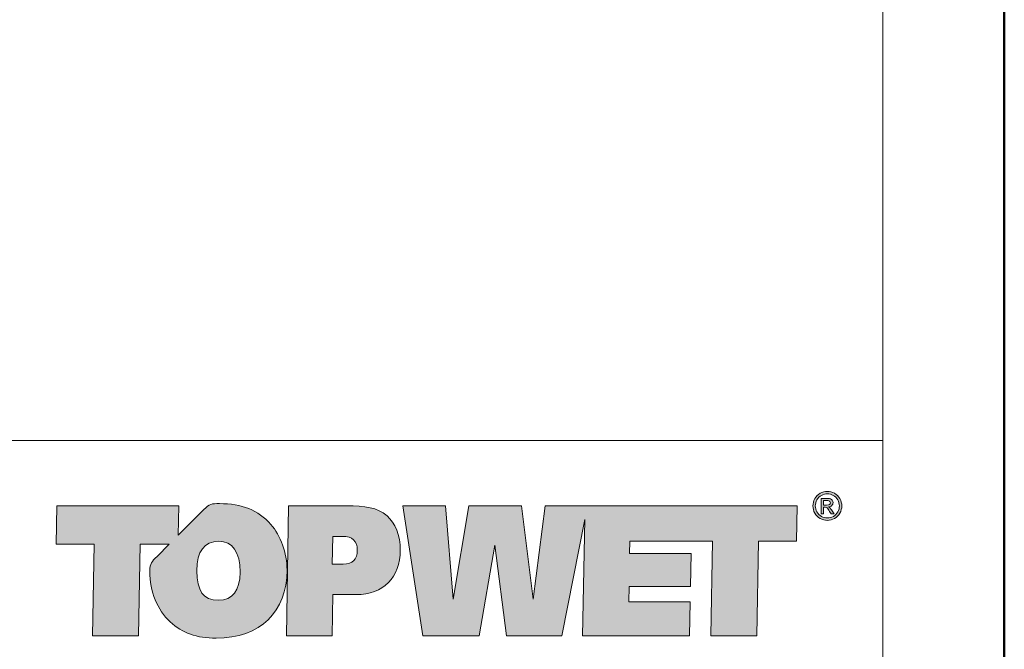
# Model space of a CAD drawing. Units: millimetres. Extents: x -5046 to 3448, y 10854 to 42158.
# Drawn here: x 1251 to 1348, y 14410 to 14472 of the extents above; entities that cross this region are included whole.
import ezdxf
from ezdxf.enums import TextEntityAlignment as Align

# ---------------------------------------------------------------- set-up
doc = ezdxf.new("R2010")
doc.units = ezdxf.units.MM
doc.layers.add('TOPWET_TENKOU', color=142, linetype='Continuous', lineweight=13)
doc.layers.add('TOPWET_VYKRESOVE_POLE', color=254, linetype='Continuous', lineweight=13)
doc.styles.add('BOLD_ARIAL_NARROW', font='txt')
doc.styles.add('REGULAR_ARIAL_NARROW', font='ARIALN.TTF')

# ---------------------------------------------------------------- blocks, each defined once
blk = doc.blocks.new('LOGO_TOPWET_GRAY')
h = blk.add_hatch(color=7)
h.dxf.hatch_style = 1
edge = h.paths.add_edge_path(flags=16)
edge.add_spline(control_points=[(45.03, 14.255), (44.972, 14.359), (44.891, 14.44), (44.787, 14.496), (44.787, 14.496), (44.684, 14.552), (44.577, 14.58), (44.469, 14.58)], knot_values=[0.833333, 0.833333, 0.833333, 0.833333, 0.916667, 0.916667, 0.916667, 0.916767, 1, 1, 1, 1], degree=3, periodic=0)
edge.add_spline(control_points=[(44.469, 14.58), (44.359, 14.58), (44.253, 14.552), (44.149, 14.496), (44.149, 14.496), (44.046, 14.44), (43.965, 14.359), (43.906, 14.255)], knot_values=[0, 0, 0, 0, 0.083333, 0.083333, 0.083333, 0.083433, 0.166667, 0.166667, 0.166667, 0.166667], degree=3, periodic=0)
edge.add_spline(control_points=[(43.906, 14.255), (43.848, 14.151), (43.819, 14.043), (43.819, 13.93), (43.819, 13.93), (43.819, 13.818), (43.848, 13.71), (43.905, 13.608)], knot_values=[0.166667, 0.166667, 0.166667, 0.166667, 0.25, 0.25, 0.25, 0.2501, 0.333333, 0.333333, 0.333333, 0.333333], degree=3, periodic=0)
edge.add_spline(control_points=[(43.905, 13.608), (43.962, 13.505), (44.043, 13.424), (44.146, 13.367)], knot_values=[0.333333, 0.333333, 0.333333, 0.333333, 0.416667, 0.416667, 0.416667, 0.416667], degree=3, periodic=0)
edge.add_spline(control_points=[(44.146, 13.367), (44.249, 13.31), (44.356, 13.281), (44.469, 13.281), (44.469, 13.281), (44.581, 13.281), (44.689, 13.31), (44.792, 13.367)], knot_values=[0.416667, 0.416667, 0.416667, 0.416667, 0.5, 0.5, 0.5, 0.5001, 0.583333, 0.583333, 0.583333, 0.583333], degree=3, periodic=0)
edge.add_spline(control_points=[(44.792, 13.367), (44.895, 13.424), (44.975, 13.505), (45.032, 13.608)], knot_values=[0.583333, 0.583333, 0.583333, 0.583333, 0.666667, 0.666667, 0.666667, 0.666667], degree=3, periodic=0)
edge.add_spline(control_points=[(45.032, 13.608), (45.089, 13.71), (45.117, 13.818), (45.117, 13.93), (45.117, 13.93), (45.117, 14.043), (45.089, 14.151), (45.03, 14.255)], knot_values=[0.666667, 0.666667, 0.666667, 0.666667, 0.75, 0.75, 0.75, 0.7501, 0.833333, 0.833333, 0.833333, 0.833333], degree=3, periodic=0)
edge = h.paths.add_edge_path()
edge.add_spline(control_points=[(45.144, 13.543), (45.075, 13.419), (44.979, 13.323), (44.856, 13.255)], knot_values=[0.333333, 0.333333, 0.333333, 0.333333, 0.416667, 0.416667, 0.416667, 0.416667], degree=3, periodic=0)
edge.add_spline(control_points=[(44.856, 13.255), (44.732, 13.186), (44.604, 13.152), (44.469, 13.152), (44.469, 13.152), (44.334, 13.152), (44.205, 13.186), (44.081, 13.255)], knot_values=[0.416667, 0.416667, 0.416667, 0.416667, 0.5, 0.5, 0.5, 0.5001, 0.583333, 0.583333, 0.583333, 0.583333], degree=3, periodic=0)
edge.add_spline(control_points=[(44.081, 13.255), (43.958, 13.323), (43.862, 13.419), (43.793, 13.543)], knot_values=[0.583333, 0.583333, 0.583333, 0.583333, 0.666667, 0.666667, 0.666667, 0.666667], degree=3, periodic=0)
edge.add_spline(control_points=[(43.793, 13.543), (43.724, 13.667), (43.69, 13.796), (43.69, 13.93), (43.69, 13.93), (43.69, 14.065), (43.725, 14.196), (43.794, 14.32)], knot_values=[0.666667, 0.666667, 0.666667, 0.666667, 0.75, 0.75, 0.75, 0.7501, 0.833333, 0.833333, 0.833333, 0.833333], degree=3, periodic=0)
edge.add_spline(control_points=[(43.794, 14.32), (43.864, 14.445), (43.961, 14.541), (44.086, 14.608)], knot_values=[0.833333, 0.833333, 0.833333, 0.833333, 0.916667, 0.916667, 0.916667, 0.916667], degree=3, periodic=0)
edge.add_spline(control_points=[(44.086, 14.608), (44.21, 14.675), (44.338, 14.709), (44.469, 14.709)], knot_values=[0.916667, 0.916667, 0.916667, 0.916667, 1, 1, 1, 1], degree=3, periodic=0)
edge.add_spline(control_points=[(44.469, 14.709), (44.599, 14.709), (44.727, 14.675), (44.852, 14.608)], knot_values=[0, 0, 0, 0, 0.083333, 0.083333, 0.083333, 0.083333], degree=3, periodic=0)
edge.add_spline(control_points=[(44.852, 14.608), (44.976, 14.541), (45.073, 14.445), (45.142, 14.32)], knot_values=[0.083333, 0.083333, 0.083333, 0.083333, 0.166667, 0.166667, 0.166667, 0.166667], degree=3, periodic=0)
edge.add_spline(control_points=[(45.142, 14.32), (45.212, 14.196), (45.247, 14.065), (45.247, 13.93), (45.247, 13.93), (45.247, 13.796), (45.212, 13.667), (45.144, 13.543)], knot_values=[0.166667, 0.166667, 0.166667, 0.166667, 0.25, 0.25, 0.25, 0.2501, 0.333333, 0.333333, 0.333333, 0.333333], degree=3, periodic=0)
h = blk.add_hatch(color=7)
h.dxf.hatch_style = 1
edge = h.paths.add_edge_path(flags=16)
edge.add_spline(control_points=[(44.262, 14.224), (44.262, 14.224), (44.262, 13.971), (44.262, 13.971)], knot_values=[0.875, 0.875, 0.875, 0.875, 1, 1, 1, 1], degree=3, periodic=0)
edge.add_spline(control_points=[(44.262, 13.971), (44.262, 13.971), (44.426, 13.971), (44.426, 13.971)], knot_values=[0, 0, 0, 0, 0.125, 0.125, 0.125, 0.125], degree=3, periodic=0)
edge.add_spline(control_points=[(44.426, 13.971), (44.505, 13.971), (44.558, 13.983), (44.587, 14.006)], knot_values=[0.125, 0.125, 0.125, 0.125, 0.25, 0.25, 0.25, 0.25], degree=3, periodic=0)
edge.add_spline(control_points=[(44.587, 14.006), (44.615, 14.029), (44.63, 14.06), (44.63, 14.099), (44.63, 14.099), (44.63, 14.124), (44.623, 14.146), (44.609, 14.166)], knot_values=[0.25, 0.25, 0.25, 0.25, 0.375, 0.375, 0.375, 0.3751, 0.5, 0.5, 0.5, 0.5], degree=3, periodic=0)
edge.add_spline(control_points=[(44.609, 14.166), (44.595, 14.185), (44.576, 14.2), (44.552, 14.209)], knot_values=[0.5, 0.5, 0.5, 0.5, 0.625, 0.625, 0.625, 0.625], degree=3, periodic=0)
edge.add_spline(control_points=[(44.552, 14.209), (44.527, 14.219), (44.482, 14.224), (44.416, 14.224)], knot_values=[0.625, 0.625, 0.625, 0.625, 0.75, 0.75, 0.75, 0.75], degree=3, periodic=0)
edge.add_spline(control_points=[(44.416, 14.224), (44.416, 14.224), (44.262, 14.224), (44.262, 14.224)], knot_values=[0.75, 0.75, 0.75, 0.75, 0.875, 0.875, 0.875, 0.875], degree=3, periodic=0)
edge = h.paths.add_edge_path()
edge.add_spline(control_points=[(44.262, 13.5), (44.262, 13.5), (44.127, 13.5), (44.127, 13.5)], knot_values=[0.941176, 0.941176, 0.941176, 0.941176, 1, 1, 1, 1], degree=3, periodic=0)
edge.add_spline(control_points=[(44.127, 13.5), (44.127, 13.5), (44.127, 14.337), (44.127, 14.337)], knot_values=[0, 0, 0, 0, 0.058824, 0.058824, 0.058824, 0.058824], degree=3, periodic=0)
edge.add_spline(control_points=[(44.127, 14.337), (44.127, 14.337), (44.415, 14.337), (44.415, 14.337)], knot_values=[0.058824, 0.058824, 0.058824, 0.058824, 0.117647, 0.117647, 0.117647, 0.117647], degree=3, periodic=0)
edge.add_spline(control_points=[(44.415, 14.337), (44.513, 14.337), (44.585, 14.33), (44.629, 14.314)], knot_values=[0.117647, 0.117647, 0.117647, 0.117647, 0.176471, 0.176471, 0.176471, 0.176471], degree=3, periodic=0)
edge.add_spline(control_points=[(44.629, 14.314), (44.673, 14.299), (44.708, 14.272), (44.734, 14.233)], knot_values=[0.176471, 0.176471, 0.176471, 0.176471, 0.235294, 0.235294, 0.235294, 0.235294], degree=3, periodic=0)
edge.add_spline(control_points=[(44.734, 14.233), (44.76, 14.194), (44.773, 14.154), (44.773, 14.11), (44.773, 14.11), (44.773, 14.049), (44.751, 13.996), (44.708, 13.951)], knot_values=[0.235294, 0.235294, 0.235294, 0.235294, 0.294118, 0.294118, 0.294118, 0.294218, 0.352941, 0.352941, 0.352941, 0.352941], degree=3, periodic=0)
edge.add_spline(control_points=[(44.708, 13.951), (44.664, 13.905), (44.606, 13.88), (44.534, 13.874)], knot_values=[0.352941, 0.352941, 0.352941, 0.352941, 0.411765, 0.411765, 0.411765, 0.411765], degree=3, periodic=0)
edge.add_spline(control_points=[(44.534, 13.874), (44.563, 13.862), (44.587, 13.847), (44.605, 13.83)], knot_values=[0.411765, 0.411765, 0.411765, 0.411765, 0.470588, 0.470588, 0.470588, 0.470588], degree=3, periodic=0)
edge.add_spline(control_points=[(44.605, 13.83), (44.638, 13.797), (44.68, 13.741), (44.729, 13.663)], knot_values=[0.470588, 0.470588, 0.470588, 0.470588, 0.529412, 0.529412, 0.529412, 0.529412], degree=3, periodic=0)
edge.add_spline(control_points=[(44.729, 13.663), (44.729, 13.663), (44.831, 13.5), (44.831, 13.5)], knot_values=[0.529412, 0.529412, 0.529412, 0.529412, 0.588235, 0.588235, 0.588235, 0.588235], degree=3, periodic=0)
edge.add_spline(control_points=[(44.831, 13.5), (44.831, 13.5), (44.666, 13.5), (44.666, 13.5)], knot_values=[0.588235, 0.588235, 0.588235, 0.588235, 0.647059, 0.647059, 0.647059, 0.647059], degree=3, periodic=0)
edge.add_spline(control_points=[(44.666, 13.5), (44.666, 13.5), (44.591, 13.632), (44.591, 13.632)], knot_values=[0.647059, 0.647059, 0.647059, 0.647059, 0.705882, 0.705882, 0.705882, 0.705882], degree=3, periodic=0)
edge.add_spline(control_points=[(44.591, 13.632), (44.533, 13.735), (44.486, 13.8), (44.45, 13.827)], knot_values=[0.705882, 0.705882, 0.705882, 0.705882, 0.764706, 0.764706, 0.764706, 0.764706], degree=3, periodic=0)
edge.add_spline(control_points=[(44.45, 13.827), (44.425, 13.846), (44.389, 13.855), (44.342, 13.855)], knot_values=[0.764706, 0.764706, 0.764706, 0.764706, 0.823529, 0.823529, 0.823529, 0.823529], degree=3, periodic=0)
edge.add_spline(control_points=[(44.342, 13.855), (44.342, 13.855), (44.262, 13.855), (44.262, 13.855)], knot_values=[0.823529, 0.823529, 0.823529, 0.823529, 0.882353, 0.882353, 0.882353, 0.882353], degree=3, periodic=0)
edge.add_spline(control_points=[(44.262, 13.855), (44.262, 13.855), (44.262, 13.5), (44.262, 13.5)], knot_values=[0.882353, 0.882353, 0.882353, 0.882353, 0.941176, 0.941176, 0.941176, 0.941176], degree=3, periodic=0)
h = blk.add_hatch(color=7)
h.dxf.hatch_style = 1
edge = h.paths.add_edge_path(flags=16)
edge.add_spline(control_points=[(12.832, 10.361), (12.832, 9.357), (12.436, 8.849), (11.664, 8.849), (11.664, 8.849), (10.851, 8.849), (10.506, 9.357), (10.506, 10.442), (10.506, 10.442), (10.506, 11.487), (10.912, 12.025), (11.684, 12.025), (11.684, 12.025), (12.436, 12.025), (12.832, 11.467), (12.832, 10.361)], knot_values=[0, 0, 0, 0, 0.25, 0.25, 0.25, 0.2501, 0.5, 0.5, 0.5, 0.5001, 0.75, 0.75, 0.75, 0.7501, 1, 1, 1, 1], degree=3, periodic=0)
edge = h.paths.add_edge_path(flags=16)
edge.add_spline(control_points=[(17.827, 12.288), (17.827, 12.288), (18.345, 12.288), (18.345, 12.288)], knot_values=[0.8, 0.8, 0.8, 0.8, 1, 1, 1, 1], degree=3, periodic=0)
edge.add_spline(control_points=[(18.345, 12.288), (18.894, 12.288), (19.148, 12.055), (19.148, 11.538), (19.148, 11.538), (19.148, 11.051), (18.884, 10.797), (18.396, 10.797)], knot_values=[0, 0, 0, 0, 0.2, 0.2, 0.2, 0.2001, 0.4, 0.4, 0.4, 0.4], degree=3, periodic=0)
edge.add_spline(control_points=[(18.396, 10.797), (18.396, 10.797), (17.796, 10.797), (17.796, 10.797)], knot_values=[0.4, 0.4, 0.4, 0.4, 0.6, 0.6, 0.6, 0.6], degree=3, periodic=0)
edge.add_spline(control_points=[(17.796, 10.797), (17.796, 10.797), (17.827, 12.288), (17.827, 12.288)], knot_values=[0.6, 0.6, 0.6, 0.6, 0.8, 0.8, 0.8, 0.8], degree=3, periodic=0)
edge = h.paths.add_edge_path()
edge.add_spline(control_points=[(14.488, 12.938), (13.808, 13.709), (12.934, 14.054), (11.725, 14.054)], knot_values=[0.941176, 0.941176, 0.941176, 0.941176, 1, 1, 1, 1], degree=3, periodic=0)
edge.add_spline(control_points=[(11.725, 14.054), (11.277, 14.054), (11.198, 14.038), (10.89, 13.731)], knot_values=[0, 0, 0, 0, 0.058824, 0.058824, 0.058824, 0.058824], degree=3, periodic=0)
edge.add_spline(control_points=[(10.89, 13.731), (10.89, 13.731), (9.504, 12.346), (9.504, 12.346)], knot_values=[0.058824, 0.058824, 0.058824, 0.058824, 0.117647, 0.117647, 0.117647, 0.117647], degree=3, periodic=0)
edge.add_spline(control_points=[(9.504, 12.346), (9.504, 12.346), (9.535, 13.932), (9.535, 13.932)], knot_values=[0.117647, 0.117647, 0.117647, 0.117647, 0.176471, 0.176471, 0.176471, 0.176471], degree=3, periodic=0)
edge.add_spline(control_points=[(9.535, 13.932), (9.535, 13.932), (2.971, 13.932), (2.971, 13.932)], knot_values=[0.176471, 0.176471, 0.176471, 0.176471, 0.235294, 0.235294, 0.235294, 0.235294], degree=3, periodic=0)
edge.add_spline(control_points=[(2.971, 13.932), (2.971, 13.932), (2.931, 11.862), (2.931, 11.862)], knot_values=[0.235294, 0.235294, 0.235294, 0.235294, 0.294118, 0.294118, 0.294118, 0.294118], degree=3, periodic=0)
edge.add_spline(control_points=[(2.931, 11.862), (2.931, 11.862), (4.983, 11.862), (4.983, 11.862)], knot_values=[0.294118, 0.294118, 0.294118, 0.294118, 0.352941, 0.352941, 0.352941, 0.352941], degree=3, periodic=0)
edge.add_spline(control_points=[(4.983, 11.862), (4.983, 11.862), (4.892, 6.932), (4.892, 6.932)], knot_values=[0.352941, 0.352941, 0.352941, 0.352941, 0.411765, 0.411765, 0.411765, 0.411765], degree=3, periodic=0)
edge.add_spline(control_points=[(4.892, 6.932), (4.892, 6.932), (7.361, 6.932), (7.361, 6.932)], knot_values=[0.411765, 0.411765, 0.411765, 0.411765, 0.470588, 0.470588, 0.470588, 0.470588], degree=3, periodic=0)
edge.add_spline(control_points=[(7.361, 6.932), (7.361, 6.932), (7.452, 11.862), (7.452, 11.862)], knot_values=[0.470588, 0.470588, 0.470588, 0.470588, 0.529412, 0.529412, 0.529412, 0.529412], degree=3, periodic=0)
edge.add_spline(control_points=[(7.452, 11.862), (7.452, 11.862), (9.019, 11.862), (9.019, 11.862)], knot_values=[0.529412, 0.529412, 0.529412, 0.529412, 0.588235, 0.588235, 0.588235, 0.588235], degree=3, periodic=0)
edge.add_spline(control_points=[(9.019, 11.862), (9.019, 11.862), (8.37, 11.214), (8.37, 11.214)], knot_values=[0.588235, 0.588235, 0.588235, 0.588235, 0.647059, 0.647059, 0.647059, 0.647059], degree=3, periodic=0)
edge.add_spline(control_points=[(8.37, 11.214), (8.058, 10.902), (7.976, 10.86), (7.976, 10.412), (7.976, 10.412), (7.976, 9.306), (8.372, 8.342), (9.073, 7.683)], knot_values=[0.647059, 0.647059, 0.647059, 0.647059, 0.705882, 0.705882, 0.705882, 0.705982, 0.764706, 0.764706, 0.764706, 0.764706], degree=3, periodic=0)
edge.add_spline(control_points=[(9.073, 7.683), (9.703, 7.084), (10.516, 6.808), (11.542, 6.808), (11.542, 6.808), (13.93, 6.808), (15.362, 8.251), (15.362, 10.462), (15.362, 10.462), (15.362, 11.426), (15.027, 12.319), (14.488, 12.938)], knot_values=[0.764706, 0.764706, 0.764706, 0.764706, 0.823529, 0.823529, 0.823529, 0.823629, 0.882353, 0.882353, 0.882353, 0.882453, 0.941176, 0.941176, 0.941176, 0.941176], degree=3, periodic=0)
edge = h.paths.add_edge_path()
edge.add_spline(control_points=[(20.753, 13.394), (20.235, 13.851), (19.544, 13.932), (18.579, 13.932)], knot_values=[0.875, 0.875, 0.875, 0.875, 1, 1, 1, 1], degree=3, periodic=0)
edge.add_spline(control_points=[(18.579, 13.932), (18.579, 13.932), (15.449, 13.932), (15.449, 13.932)], knot_values=[0, 0, 0, 0, 0.125, 0.125, 0.125, 0.125], degree=3, periodic=0)
edge.add_spline(control_points=[(15.449, 13.932), (15.449, 13.932), (15.328, 6.932), (15.328, 6.932)], knot_values=[0.125, 0.125, 0.125, 0.125, 0.25, 0.25, 0.25, 0.25], degree=3, periodic=0)
edge.add_spline(control_points=[(15.328, 6.932), (15.328, 6.932), (17.796, 6.932), (17.796, 6.932)], knot_values=[0.25, 0.25, 0.25, 0.25, 0.375, 0.375, 0.375, 0.375], degree=3, periodic=0)
edge.add_spline(control_points=[(17.796, 6.932), (17.796, 6.932), (17.837, 9.154), (17.837, 9.154)], knot_values=[0.375, 0.375, 0.375, 0.375, 0.5, 0.5, 0.5, 0.5], degree=3, periodic=0)
edge.add_spline(control_points=[(17.837, 9.154), (17.837, 9.154), (19.087, 9.154), (19.087, 9.154)], knot_values=[0.5, 0.5, 0.5, 0.5, 0.625, 0.625, 0.625, 0.625], degree=3, periodic=0)
edge.add_spline(control_points=[(19.087, 9.154), (20.54, 9.154), (21.464, 10.077), (21.464, 11.548), (21.464, 11.548), (21.464, 12.349), (21.19, 13.019), (20.753, 13.394)], knot_values=[0.625, 0.625, 0.625, 0.625, 0.75, 0.75, 0.75, 0.7501, 0.875, 0.875, 0.875, 0.875], degree=3, periodic=0)
at = {"true_color": 0x7b7b7b}
h = blk.add_hatch(color=8, dxfattribs=at)
h.dxf.hatch_style = 1
edge = h.paths.add_edge_path()
edge.add_spline(control_points=[(24.318, 8.918), (24.318, 8.918), (23.891, 13.93), (23.891, 13.93)], knot_values=[0.966667, 0.966667, 0.966667, 0.966667, 1, 1, 1, 1], degree=3, periodic=0)
edge.add_spline(control_points=[(23.891, 13.93), (23.891, 13.93), (21.595, 13.93), (21.595, 13.93)], knot_values=[0, 0, 0, 0, 0.033333, 0.033333, 0.033333, 0.033333], degree=3, periodic=0)
edge.add_spline(control_points=[(21.595, 13.93), (21.595, 13.93), (22.682, 6.93), (22.682, 6.93)], knot_values=[0.033333, 0.033333, 0.033333, 0.033333, 0.066667, 0.066667, 0.066667, 0.066667], degree=3, periodic=0)
edge.add_spline(control_points=[(22.682, 6.93), (22.682, 6.93), (25.72, 6.93), (25.72, 6.93)], knot_values=[0.066667, 0.066667, 0.066667, 0.066667, 0.1, 0.1, 0.1, 0.1], degree=3, periodic=0)
edge.add_spline(control_points=[(25.72, 6.93), (25.72, 6.93), (26.553, 11.821), (26.553, 11.821)], knot_values=[0.1, 0.1, 0.1, 0.1, 0.133333, 0.133333, 0.133333, 0.133333], degree=3, periodic=0)
edge.add_spline(control_points=[(26.553, 11.821), (26.553, 11.821), (27.183, 6.93), (27.183, 6.93)], knot_values=[0.133333, 0.133333, 0.133333, 0.133333, 0.166667, 0.166667, 0.166667, 0.166667], degree=3, periodic=0)
edge.add_spline(control_points=[(27.183, 6.93), (27.183, 6.93), (30.16, 6.93), (30.16, 6.93)], knot_values=[0.166667, 0.166667, 0.166667, 0.166667, 0.2, 0.2, 0.2, 0.2], degree=3, periodic=0)
edge.add_spline(control_points=[(30.16, 6.93), (30.16, 6.93), (31.406, 13.196), (31.406, 13.196)], knot_values=[0.2, 0.2, 0.2, 0.2, 0.233333, 0.233333, 0.233333, 0.233333], degree=3, periodic=0)
edge.add_spline(control_points=[(31.406, 13.196), (31.406, 13.196), (31.288, 6.93), (31.288, 6.93)], knot_values=[0.233333, 0.233333, 0.233333, 0.233333, 0.266667, 0.266667, 0.266667, 0.266667], degree=3, periodic=0)
edge.add_spline(control_points=[(31.288, 6.93), (31.288, 6.93), (37.049, 6.93), (37.049, 6.93)], knot_values=[0.266667, 0.266667, 0.266667, 0.266667, 0.3, 0.3, 0.3, 0.3], degree=3, periodic=0)
edge.add_spline(control_points=[(37.049, 6.93), (37.049, 6.93), (37.079, 8.766), (37.079, 8.766)], knot_values=[0.3, 0.3, 0.3, 0.3, 0.333333, 0.333333, 0.333333, 0.333333], degree=3, periodic=0)
edge.add_spline(control_points=[(37.079, 8.766), (37.079, 8.766), (33.767, 8.766), (33.767, 8.766)], knot_values=[0.333333, 0.333333, 0.333333, 0.333333, 0.366667, 0.366667, 0.366667, 0.366667], degree=3, periodic=0)
edge.add_spline(control_points=[(33.767, 8.766), (33.767, 8.766), (33.787, 9.588), (33.787, 9.588)], knot_values=[0.366667, 0.366667, 0.366667, 0.366667, 0.4, 0.4, 0.4, 0.4], degree=3, periodic=0)
edge.add_spline(control_points=[(33.787, 9.588), (33.787, 9.588), (37.099, 9.588), (37.099, 9.588)], knot_values=[0.4, 0.4, 0.4, 0.4, 0.433333, 0.433333, 0.433333, 0.433333], degree=3, periodic=0)
edge.add_spline(control_points=[(37.099, 9.588), (37.099, 9.588), (37.13, 11.363), (37.13, 11.363)], knot_values=[0.433333, 0.433333, 0.433333, 0.433333, 0.466667, 0.466667, 0.466667, 0.466667], degree=3, periodic=0)
edge.add_spline(control_points=[(37.13, 11.363), (37.13, 11.363), (33.818, 11.363), (33.818, 11.363)], knot_values=[0.466667, 0.466667, 0.466667, 0.466667, 0.5, 0.5, 0.5, 0.5], degree=3, periodic=0)
edge.add_spline(control_points=[(33.818, 11.363), (33.818, 11.363), (33.828, 12.023), (33.828, 12.023)], knot_values=[0.5, 0.5, 0.5, 0.5, 0.533333, 0.533333, 0.533333, 0.533333], degree=3, periodic=0)
edge.add_spline(control_points=[(33.828, 12.023), (35.598, 12.023), (36.525, 12.023), (38.289, 12.023)], knot_values=[0.533333, 0.533333, 0.533333, 0.533333, 0.566667, 0.566667, 0.566667, 0.566667], degree=3, periodic=0)
edge.add_spline(control_points=[(38.289, 12.023), (38.289, 12.023), (38.198, 6.93), (38.198, 6.93)], knot_values=[0.566667, 0.566667, 0.566667, 0.566667, 0.6, 0.6, 0.6, 0.6], degree=3, periodic=0)
edge.add_spline(control_points=[(38.198, 6.93), (38.198, 6.93), (40.667, 6.93), (40.667, 6.93)], knot_values=[0.6, 0.6, 0.6, 0.6, 0.633333, 0.633333, 0.633333, 0.633333], degree=3, periodic=0)
edge.add_spline(control_points=[(40.667, 6.93), (40.667, 6.93), (40.758, 12.023), (40.758, 12.023)], knot_values=[0.633333, 0.633333, 0.633333, 0.633333, 0.666667, 0.666667, 0.666667, 0.666667], degree=3, periodic=0)
edge.add_spline(control_points=[(40.758, 12.023), (40.758, 12.023), (42.8, 12.023), (42.8, 12.023)], knot_values=[0.666667, 0.666667, 0.666667, 0.666667, 0.7, 0.7, 0.7, 0.7], degree=3, periodic=0)
edge.add_spline(control_points=[(42.8, 12.023), (42.8, 12.023), (42.841, 13.93), (42.841, 13.93)], knot_values=[0.7, 0.7, 0.7, 0.7, 0.733333, 0.733333, 0.733333, 0.733333], degree=3, periodic=0)
edge.add_spline(control_points=[(42.841, 13.93), (38.807, 13.93), (35.585, 13.93), (31.552, 13.93)], knot_values=[0.733333, 0.733333, 0.733333, 0.733333, 0.766667, 0.766667, 0.766667, 0.766667], degree=3, periodic=0)
edge.add_spline(control_points=[(31.552, 13.93), (31.552, 13.93), (31.42, 13.93), (31.42, 13.93)], knot_values=[0.766667, 0.766667, 0.766667, 0.766667, 0.8, 0.8, 0.8, 0.8], degree=3, periodic=0)
edge.add_spline(control_points=[(31.42, 13.93), (31.42, 13.93), (29.276, 13.93), (29.276, 13.93)], knot_values=[0.8, 0.8, 0.8, 0.8, 0.833333, 0.833333, 0.833333, 0.833333], degree=3, periodic=0)
edge.add_spline(control_points=[(29.276, 13.93), (29.276, 13.93), (28.626, 8.918), (28.626, 8.918)], knot_values=[0.833333, 0.833333, 0.833333, 0.833333, 0.866667, 0.866667, 0.866667, 0.866667], degree=3, periodic=0)
edge.add_spline(control_points=[(28.626, 8.918), (28.626, 8.918), (27.986, 13.93), (27.986, 13.93)], knot_values=[0.866667, 0.866667, 0.866667, 0.866667, 0.9, 0.9, 0.9, 0.9], degree=3, periodic=0)
edge.add_spline(control_points=[(27.986, 13.93), (27.986, 13.93), (25.161, 13.93), (25.161, 13.93)], knot_values=[0.9, 0.9, 0.9, 0.9, 0.933333, 0.933333, 0.933333, 0.933333], degree=3, periodic=0)
edge.add_spline(control_points=[(25.161, 13.93), (25.161, 13.93), (24.318, 8.918), (24.318, 8.918)], knot_values=[0.933333, 0.933333, 0.933333, 0.933333, 0.966667, 0.966667, 0.966667, 0.966667], degree=3, periodic=0)
at = {"color": 7}
for points, knots in [([(43.793, 13.543), (43.724, 13.667), (43.69, 13.796), (43.69, 13.93), (43.69, 13.93), (43.69, 14.065), (43.725, 14.196), (43.794, 14.32)], [0.6666667, 0.6666667, 0.6666667, 0.6666667, 0.75, 0.75, 0.75, 0.75, 0.8333333, 0.8333333, 0.8333333, 0.8333333]), ([(44.469, 14.58), (44.359, 14.58), (44.253, 14.552), (44.149, 14.496), (44.149, 14.496), (44.046, 14.44), (43.965, 14.359), (43.906, 14.255)], [0, 0, 0, 0, 0.0833333, 0.0833333, 0.0833333, 0.0833333, 0.1666667, 0.1666667, 0.1666667, 0.1666667]), ([(45.03, 14.255), (44.972, 14.359), (44.891, 14.44), (44.787, 14.496), (44.787, 14.496), (44.684, 14.552), (44.577, 14.58), (44.469, 14.58)], [0.8333333, 0.8333333, 0.8333333, 0.8333333, 0.9166667, 0.9166667, 0.9166667, 0.9166667, 1, 1, 1, 1]), ([(45.142, 14.32), (45.212, 14.196), (45.247, 14.065), (45.247, 13.93), (45.247, 13.93), (45.247, 13.796), (45.212, 13.667), (45.144, 13.543)], [0.1666667, 0.1666667, 0.1666667, 0.1666667, 0.25, 0.25, 0.25, 0.25, 0.3333333, 0.3333333, 0.3333333, 0.3333333]), ([(43.906, 14.255), (43.848, 14.151), (43.819, 14.043), (43.819, 13.93), (43.819, 13.93), (43.819, 13.818), (43.848, 13.71), (43.905, 13.608)], [0.1666667, 0.1666667, 0.1666667, 0.1666667, 0.25, 0.25, 0.25, 0.25, 0.3333333, 0.3333333, 0.3333333, 0.3333333]), ([(44.587, 14.006), (44.615, 14.029), (44.63, 14.06), (44.63, 14.099), (44.63, 14.099), (44.63, 14.124), (44.623, 14.146), (44.609, 14.166)], [0.25, 0.25, 0.25, 0.25, 0.375, 0.375, 0.375, 0.375, 0.5, 0.5, 0.5, 0.5]), ([(44.734, 14.233), (44.76, 14.194), (44.773, 14.154), (44.773, 14.11), (44.773, 14.11), (44.773, 14.049), (44.751, 13.996), (44.708, 13.951)], [0.2352941, 0.2352941, 0.2352941, 0.2352941, 0.2941176, 0.2941176, 0.2941176, 0.2941176, 0.3529412, 0.3529412, 0.3529412, 0.3529412]), ([(45.032, 13.608), (45.089, 13.71), (45.117, 13.818), (45.117, 13.93), (45.117, 13.93), (45.117, 14.043), (45.089, 14.151), (45.03, 14.255)], [0.6666667, 0.6666667, 0.6666667, 0.6666667, 0.75, 0.75, 0.75, 0.75, 0.8333333, 0.8333333, 0.8333333, 0.8333333]), ([(19.087, 9.154), (20.54, 9.154), (21.464, 10.077), (21.464, 11.548), (21.464, 11.548), (21.464, 12.349), (21.19, 13.019), (20.753, 13.394)], [0.625, 0.625, 0.625, 0.625, 0.75, 0.75, 0.75, 0.75, 0.875, 0.875, 0.875, 0.875]), ([(44.146, 13.367), (44.249, 13.31), (44.356, 13.281), (44.469, 13.281), (44.469, 13.281), (44.581, 13.281), (44.689, 13.31), (44.792, 13.367)], [0.4166667, 0.4166667, 0.4166667, 0.4166667, 0.5, 0.5, 0.5, 0.5, 0.5833333, 0.5833333, 0.5833333, 0.5833333]), ([(9.073, 7.683), (9.703, 7.084), (10.516, 6.808), (11.542, 6.808), (11.542, 6.808), (13.93, 6.808), (15.362, 8.251), (15.362, 10.462), (15.362, 10.462), (15.362, 11.426), (15.027, 12.319), (14.488, 12.938)], [0.7647059, 0.7647059, 0.7647059, 0.7647059, 0.8235294, 0.8235294, 0.8235294, 0.8235294, 0.8823529, 0.8823529, 0.8823529, 0.882353, 0.9411765, 0.9411765, 0.9411765, 0.9411765]), ([(44.856, 13.255), (44.732, 13.186), (44.604, 13.152), (44.469, 13.152), (44.469, 13.152), (44.334, 13.152), (44.205, 13.186), (44.081, 13.255)], [0.4166667, 0.4166667, 0.4166667, 0.4166667, 0.5, 0.5, 0.5, 0.5, 0.5833333, 0.5833333, 0.5833333, 0.5833333]), ([(18.345, 12.288), (18.894, 12.288), (19.148, 12.055), (19.148, 11.538), (19.148, 11.538), (19.148, 11.051), (18.884, 10.797), (18.396, 10.797)], [0, 0, 0, 0, 0.2, 0.2, 0.2, 0.2, 0.4, 0.4, 0.4, 0.4]), ([(12.832, 10.361), (12.832, 9.357), (12.436, 8.849), (11.664, 8.849), (11.664, 8.849), (10.851, 8.849), (10.506, 9.357), (10.506, 10.442), (10.506, 10.442), (10.506, 11.487), (10.912, 12.025), (11.684, 12.025), (11.684, 12.025), (12.436, 12.025), (12.832, 11.467), (12.832, 10.361)], [0, 0, 0, 0, 0.25, 0.25, 0.25, 0.25, 0.5, 0.5, 0.5, 0.5, 0.75, 0.75, 0.75, 0.75, 1, 1, 1, 1]), ([(8.37, 11.214), (8.058, 10.902), (7.976, 10.86), (7.976, 10.412), (7.976, 10.412), (7.976, 9.306), (8.372, 8.342), (9.073, 7.683)], [0.6470588, 0.6470588, 0.6470588, 0.6470588, 0.7058824, 0.7058824, 0.7058824, 0.7058824, 0.7647059, 0.7647059, 0.7647059, 0.7647059])]:
    blk.add_open_spline(points, degree=3, knots=knots, dxfattribs=at)
for points in [[(43.794, 14.32), (43.864, 14.445), (43.961, 14.541), (44.086, 14.608)], [(44.086, 14.608), (44.21, 14.675), (44.338, 14.709), (44.469, 14.709)], [(44.127, 13.5), (44.127, 13.5), (44.127, 14.337), (44.127, 14.337)], [(44.127, 14.337), (44.127, 14.337), (44.415, 14.337), (44.415, 14.337)], [(44.415, 14.337), (44.513, 14.337), (44.585, 14.33), (44.629, 14.314)], [(44.469, 14.709), (44.599, 14.709), (44.727, 14.675), (44.852, 14.608)], [(44.852, 14.608), (44.976, 14.541), (45.073, 14.445), (45.142, 14.32)], [(2.971, 13.932), (2.971, 13.932), (2.931, 11.862), (2.931, 11.862)], [(9.535, 13.932), (9.535, 13.932), (2.971, 13.932), (2.971, 13.932)], [(9.504, 12.346), (9.504, 12.346), (9.535, 13.932), (9.535, 13.932)], [(11.725, 14.054), (11.277, 14.054), (11.198, 14.038), (10.89, 13.731)], [(14.488, 12.938), (13.808, 13.709), (12.934, 14.054), (11.725, 14.054)], [(15.449, 13.932), (15.449, 13.932), (15.328, 6.932), (15.328, 6.932)], [(18.579, 13.932), (18.579, 13.932), (15.449, 13.932), (15.449, 13.932)], [(20.753, 13.394), (20.235, 13.851), (19.544, 13.932), (18.579, 13.932)], [(44.416, 14.224), (44.416, 14.224), (44.262, 14.224), (44.262, 14.224)], [(44.262, 14.224), (44.262, 14.224), (44.262, 13.971), (44.262, 13.971)], [(44.262, 13.971), (44.262, 13.971), (44.426, 13.971), (44.426, 13.971)], [(44.342, 13.855), (44.342, 13.855), (44.262, 13.855), (44.262, 13.855)], [(44.262, 13.855), (44.262, 13.855), (44.262, 13.5), (44.262, 13.5)], [(44.45, 13.827), (44.425, 13.846), (44.389, 13.855), (44.342, 13.855)], [(44.552, 14.209), (44.527, 14.219), (44.482, 14.224), (44.416, 14.224)], [(44.426, 13.971), (44.505, 13.971), (44.558, 13.983), (44.587, 14.006)], [(44.591, 13.632), (44.533, 13.735), (44.486, 13.8), (44.45, 13.827)], [(44.708, 13.951), (44.664, 13.905), (44.606, 13.88), (44.534, 13.874)], [(44.534, 13.874), (44.563, 13.862), (44.587, 13.847), (44.605, 13.83)], [(44.609, 14.166), (44.595, 14.185), (44.576, 14.2), (44.552, 14.209)], [(44.605, 13.83), (44.638, 13.797), (44.68, 13.741), (44.729, 13.663)], [(44.629, 14.314), (44.673, 14.299), (44.708, 14.272), (44.734, 14.233)], [(10.89, 13.731), (10.89, 13.731), (9.504, 12.346), (9.504, 12.346)], [(44.081, 13.255), (43.958, 13.323), (43.862, 13.419), (43.793, 13.543)], [(43.905, 13.608), (43.962, 13.505), (44.043, 13.424), (44.146, 13.367)], [(44.262, 13.5), (44.262, 13.5), (44.127, 13.5), (44.127, 13.5)], [(44.666, 13.5), (44.666, 13.5), (44.591, 13.632), (44.591, 13.632)], [(44.831, 13.5), (44.831, 13.5), (44.666, 13.5), (44.666, 13.5)], [(44.729, 13.663), (44.729, 13.663), (44.831, 13.5), (44.831, 13.5)], [(44.792, 13.367), (44.895, 13.424), (44.975, 13.505), (45.032, 13.608)], [(45.144, 13.543), (45.075, 13.419), (44.979, 13.323), (44.856, 13.255)], [(17.796, 10.797), (17.796, 10.797), (17.827, 12.288), (17.827, 12.288)], [(17.827, 12.288), (17.827, 12.288), (18.345, 12.288), (18.345, 12.288)], [(2.931, 11.862), (2.931, 11.862), (4.983, 11.862), (4.983, 11.862)], [(4.983, 11.862), (4.983, 11.862), (4.892, 6.932), (4.892, 6.932)], [(7.361, 6.932), (7.361, 6.932), (7.452, 11.862), (7.452, 11.862)], [(7.452, 11.862), (7.452, 11.862), (9.019, 11.862), (9.019, 11.862)], [(9.019, 11.862), (9.019, 11.862), (8.37, 11.214), (8.37, 11.214)], [(18.396, 10.797), (18.396, 10.797), (17.796, 10.797), (17.796, 10.797)], [(17.796, 6.932), (17.796, 6.932), (17.837, 9.154), (17.837, 9.154)], [(17.837, 9.154), (17.837, 9.154), (19.087, 9.154), (19.087, 9.154)], [(4.892, 6.932), (4.892, 6.932), (7.361, 6.932), (7.361, 6.932)], [(15.328, 6.932), (15.328, 6.932), (17.796, 6.932), (17.796, 6.932)]]:
    blk.add_open_spline(points, degree=3, dxfattribs=at)
at = {"color": 8, "true_color": 0x7b7b7b}
for points in [[(23.891, 13.93), (23.891, 13.93), (21.595, 13.93), (21.595, 13.93)], [(21.595, 13.93), (21.595, 13.93), (22.682, 6.93), (22.682, 6.93)], [(24.318, 8.918), (24.318, 8.918), (23.891, 13.93), (23.891, 13.93)], [(25.161, 13.93), (25.161, 13.93), (24.318, 8.918), (24.318, 8.918)], [(27.986, 13.93), (27.986, 13.93), (25.161, 13.93), (25.161, 13.93)], [(28.626, 8.918), (28.626, 8.918), (27.986, 13.93), (27.986, 13.93)], [(29.276, 13.93), (29.276, 13.93), (28.626, 8.918), (28.626, 8.918)], [(31.42, 13.93), (31.42, 13.93), (29.276, 13.93), (29.276, 13.93)], [(31.552, 13.93), (31.552, 13.93), (31.42, 13.93), (31.42, 13.93)], [(42.841, 13.93), (38.807, 13.93), (35.585, 13.93), (31.552, 13.93)], [(42.8, 12.023), (42.8, 12.023), (42.841, 13.93), (42.841, 13.93)], [(30.16, 6.93), (30.16, 6.93), (31.406, 13.196), (31.406, 13.196)], [(31.406, 13.196), (31.406, 13.196), (31.288, 6.93), (31.288, 6.93)], [(25.72, 6.93), (25.72, 6.93), (26.553, 11.821), (26.553, 11.821)], [(26.553, 11.821), (26.553, 11.821), (27.183, 6.93), (27.183, 6.93)], [(33.818, 11.363), (33.818, 11.363), (33.828, 12.023), (33.828, 12.023)], [(33.828, 12.023), (35.598, 12.023), (36.525, 12.023), (38.289, 12.023)], [(38.289, 12.023), (38.289, 12.023), (38.198, 6.93), (38.198, 6.93)], [(40.667, 6.93), (40.667, 6.93), (40.758, 12.023), (40.758, 12.023)], [(40.758, 12.023), (40.758, 12.023), (42.8, 12.023), (42.8, 12.023)], [(37.13, 11.363), (37.13, 11.363), (33.818, 11.363), (33.818, 11.363)], [(37.099, 9.588), (37.099, 9.588), (37.13, 11.363), (37.13, 11.363)], [(33.767, 8.766), (33.767, 8.766), (33.787, 9.588), (33.787, 9.588)], [(33.787, 9.588), (33.787, 9.588), (37.099, 9.588), (37.099, 9.588)], [(37.079, 8.766), (37.079, 8.766), (33.767, 8.766), (33.767, 8.766)], [(37.049, 6.93), (37.049, 6.93), (37.079, 8.766), (37.079, 8.766)], [(22.682, 6.93), (22.682, 6.93), (25.72, 6.93), (25.72, 6.93)], [(27.183, 6.93), (27.183, 6.93), (30.16, 6.93), (30.16, 6.93)], [(31.288, 6.93), (31.288, 6.93), (37.049, 6.93), (37.049, 6.93)], [(38.198, 6.93), (38.198, 6.93), (40.667, 6.93), (40.667, 6.93)]]:
    blk.add_open_spline(points, degree=3, dxfattribs=at)
blk = doc.blocks.new('*U4')
at = {"layer": 'TOPWET_VYKRESOVE_POLE', "linetype": 'Continuous', "ltscale": 10}
blk.add_line((-90, 34), (90, 34), dxfattribs=at)
at = {"layer": 'TOPWET_VYKRESOVE_POLE', "color": 243, "lineweight": 50, "ltscale": 10}
blk.add_lwpolyline([(-90, 297), (-114, 297), (-114, 0), (96, 0), (96, 297)], close=True, dxfattribs=at)
at = {"layer": 'TOPWET_VYKRESOVE_POLE', "ltscale": 10}
blk.add_lwpolyline([(90, 285.333), (38.5, 285.333, -0.414214), (37.5, 286.333), (37.5, 291), (-89, 291, 0.414214), (-90, 290), (-90, 7, 0.414214), (-89, 6), (89, 6, 0.414214), (90, 7), (90, 285.333)], format="xyb", close=True, dxfattribs=at)
at = {"xscale": 0.9166666666666666, "yscale": 0.9166666666666666, "zscale": 0.9166666666666666}
blk.add_blockref('LOGO_TOPWET_GRAY', (46.5, 18), dxfattribs=at)
at = {"color": 7, "style": 'BOLD_ARIAL_NARROW'}
blk.add_attdef('01_OZNAČENÍ_VÝKRESU', text='', height=3, dxfattribs=at).set_placement((90, 291), align=Align.TOP_RIGHT)
at = {"color": 7}
for tag, p, height, style in [('03_A_NADPIS_HLAVNÍ_2_ŘADKY', (-87.5, 29.55), 3, 'BOLD_ARIAL_NARROW'), ('02_NADPIS_HLAVNÍ', (-87.5, 27.5), 3, 'BOLD_ARIAL_NARROW'), ('03_B_NADPIS_HLAVNÍ_2_ŘADKY', (-87.5, 25.35), 3, 'BOLD_ARIAL_NARROW'), ('04_KÓD_NEBO_PODNADPIS', (-87.5, 20), 2.2, 'REGULAR_ARIAL_NARROW'), ('07_REZERVNÍ_POLE', (-44.5, 20), 2.2, 'REGULAR_ARIAL_NARROW'), ('08_VÁHA_KG', (-44.5, 14), 2.2, 'REGULAR_ARIAL_NARROW'), ('05_TYP', (-87.5, 14), 2.2, 'REGULAR_ARIAL_NARROW'), ('06_MĚŘÍTKO', (-87.5, 8), 2.2, 'REGULAR_ARIAL_NARROW'), ('09_MATERIÁL', (-44.5, 8), 2.2, 'REGULAR_ARIAL_NARROW')]:
    blk.add_attdef(tag, p, '', height=height, dxfattribs=dict(at, style=style))

msp = doc.modelspace()

# ---------------------------------------------------------------- block references
at = {"layer": 'TOPWET_TENKOU', "ltscale": 40, "xscale": 2, "yscale": 2, "zscale": 2}
msp.add_blockref('*U4', (1156.388, 14362.5), dxfattribs=at)

doc.saveas('drawing.dxf')
